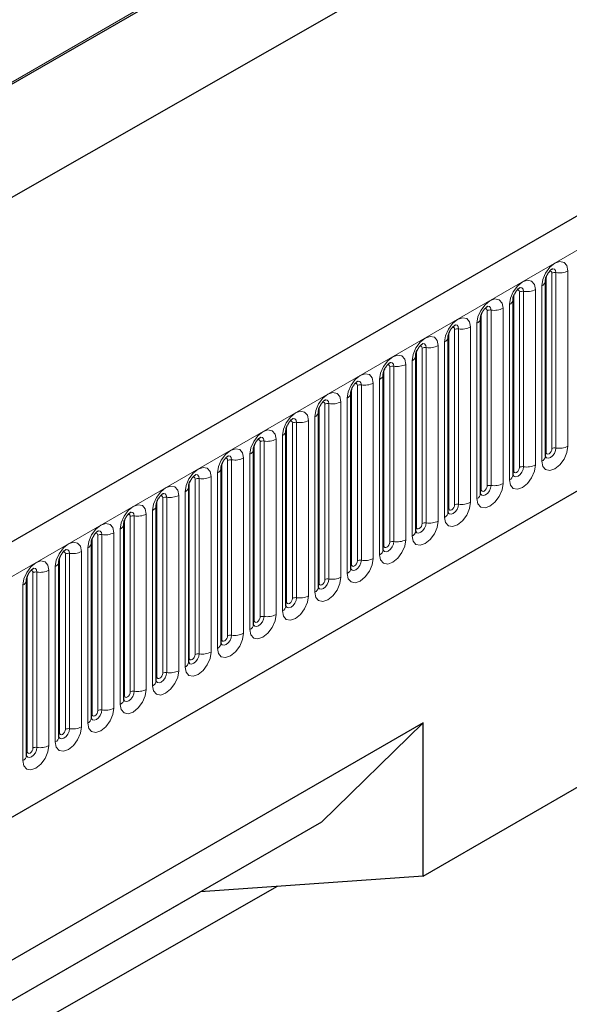
# Model space of a CAD drawing. Units: millimetres. Extents: x 0 to 1506, y 0 to 1228.
# Drawn here: x 73 to 87, y 29 to 52 of the extents above; entities that cross this region are included whole.
import ezdxf

# ---------------------------------------------------------------- set-up
doc = ezdxf.new("R2010")
doc.units = ezdxf.units.MM

msp = doc.modelspace()

# ---------------------------------------------------------------- linework, layer by layer
at = {"color": 7, "linetype": 'Continuous', "lineweight": 25}
for p, q in [((203.8368, 115.1682), (62.6983, 33.6907)), ((183.5066, 114.5132), (50.8063, 37.9069)), ((46.4458, 32.8062), (186.453, 112.8317)), ((67.4848, 29.7901), (200.0764, 106.3336)), ((86.067, 46.0477), (86.0669, 46.0427)), ((86.067, 41.8017), (86.067, 46.0477)), ((85.2821, 45.5946), (85.282, 45.5895)), ((85.2821, 41.3486), (85.2821, 45.5946)), ((84.4972, 45.1415), (84.4971, 45.1364)), ((84.4972, 40.8955), (84.4972, 45.1415)), ((83.7124, 44.6884), (83.7122, 44.6833)), ((83.7124, 40.4424), (83.7124, 44.6884)), ((82.9275, 44.2353), (82.9273, 44.2302)), ((82.9275, 39.9893), (82.9275, 44.2353)), ((82.1426, 43.7822), (82.1424, 43.7771)), ((82.1426, 39.5362), (82.1426, 43.7822)), ((81.3577, 43.3291), (81.3576, 43.324)), ((81.3577, 39.0831), (81.3577, 43.3291)), ((80.5728, 42.876), (80.5727, 42.8709)), ((80.5728, 38.63), (80.5728, 42.876)), ((79.7879, 42.4229), (79.7878, 42.4178)), ((79.7879, 38.1769), (79.7879, 42.4229)), ((79.003, 41.9698), (79.0029, 41.9647)), ((79.003, 37.7238), (79.003, 41.9698)), ((78.2181, 41.5167), (78.218, 41.5116)), ((78.2181, 37.2707), (78.2181, 41.5167)), ((77.4332, 41.0636), (77.4331, 41.0585)), ((77.4332, 36.8176), (77.4332, 41.0636)), ((76.6484, 40.6105), (76.6482, 40.6054)), ((76.6484, 36.3644), (76.6484, 40.6105)), ((75.8635, 40.1574), (75.8633, 40.1523)), ((75.8635, 35.9113), (75.8635, 40.1574)), ((75.0786, 39.7042), (75.0785, 39.6992)), ((75.0786, 35.4582), (75.0786, 39.7042)), ((74.2937, 39.2511), (74.2936, 39.2461)), ((74.2937, 35.0051), (74.2937, 39.2511)), ((73.5088, 38.798), (73.5087, 38.793)), ((73.5088, 34.552), (73.5088, 38.798)), ((83.1051, 31.6303), (90.1761, 35.7123)), ((83.1051, 35.3438), (66.6054, 25.8187)), ((83.1051, 35.3438), (80.6443, 32.9429)), ((83.1051, 31.6303), (83.1051, 35.3438)), ((80.6443, 32.9429), (66.6054, 24.8384)), ((83.1051, 31.6303), (77.7223, 31.2556)), ((79.5742, 31.3845), (66.6054, 23.9725)), ((77.7223, 31.2556), (66.6054, 24.8379)), ((77.722, 31.2559), (77.7223, 31.2556))]:
    msp.add_line(p, q, dxfattribs=at)
at = {"color": 8, "linetype": 'Continuous', "lineweight": 18}
for p, q in [((183.5301, 114.5791), (50.797, 37.954)), ((63.2113, 33.1491), (204.3498, 114.6267)), ((67.4848, 29.7901), (200.0764, 106.3336)), ((86.6105, 46.2897), (86.6105, 42.0437)), ((86.0827, 41.9023), (86.0827, 46.1483)), ((86.2241, 41.9839), (86.2241, 46.23)), ((86.3207, 41.9989), (86.3207, 46.2449)), ((85.4392, 41.5308), (85.4392, 45.7769)), ((85.5358, 41.5458), (85.5358, 45.7918)), ((85.8256, 45.8366), (85.8256, 41.5906)), ((85.9792, 41.6793), (85.9792, 45.9253)), ((85.2978, 41.4492), (85.2978, 45.6952)), ((84.6543, 41.0777), (84.6543, 45.3237)), ((84.7509, 41.0927), (84.7509, 45.3387)), ((85.0407, 45.3835), (85.0407, 41.1375)), ((85.1943, 41.2262), (85.1943, 45.4722)), ((84.5129, 40.9961), (84.5129, 45.2421)), ((83.8694, 40.6246), (83.8694, 44.8706)), ((83.966, 40.6396), (83.966, 44.8856)), ((84.2558, 44.9304), (84.2558, 40.6844)), ((84.4094, 40.773), (84.4094, 45.0191)), ((83.728, 40.543), (83.728, 44.789)), ((83.0845, 40.1715), (83.0845, 44.4175)), ((83.1811, 40.1865), (83.1811, 44.4325)), ((83.4709, 44.4773), (83.4709, 40.2313)), ((83.6245, 40.3199), (83.6245, 44.566)), ((82.8396, 39.8668), (82.8396, 44.1128)), ((82.9431, 40.0899), (82.9431, 44.3359)), ((82.1582, 39.6368), (82.1582, 43.8828)), ((82.2997, 39.7184), (82.2997, 43.9644)), ((82.3963, 39.7334), (82.3963, 43.9794)), ((82.686, 44.0242), (82.686, 39.7782)), ((82.0547, 39.4137), (82.0547, 43.6597)), ((81.3733, 39.1837), (81.3733, 43.4297)), ((81.5148, 39.2653), (81.5148, 43.5113)), ((81.6114, 39.2803), (81.6114, 43.5263)), ((81.9011, 43.5711), (81.9011, 39.3251)), ((81.2698, 38.9606), (81.2698, 43.2066)), ((80.5885, 38.7306), (80.5885, 42.9766)), ((80.7299, 38.8122), (80.7299, 43.0582)), ((80.8265, 38.8271), (80.8265, 43.0732)), ((81.1163, 43.118), (81.1163, 38.872)), ((80.4849, 38.5075), (80.4849, 42.7535)), ((79.8036, 38.2775), (79.8036, 42.5235)), ((79.945, 38.3591), (79.945, 42.6051)), ((80.0416, 38.374), (80.0416, 42.6201)), ((80.3314, 42.6649), (80.3314, 38.4189)), ((79.5465, 42.2118), (79.5465, 37.9658)), ((79.7, 38.0544), (79.7, 42.3004)), ((79.0187, 37.8244), (79.0187, 42.0704)), ((79.1601, 37.906), (79.1601, 42.152)), ((79.2567, 37.9209), (79.2567, 42.1669)), ((78.7616, 41.7587), (78.7616, 37.5127)), ((78.9152, 37.6013), (78.9152, 41.8473)), ((78.2338, 37.3712), (78.2338, 41.6173)), ((78.3752, 37.4529), (78.3752, 41.6989)), ((78.4718, 37.4678), (78.4718, 41.7138)), ((77.5903, 36.9998), (77.5903, 41.2458)), ((77.6869, 37.0147), (77.6869, 41.2607)), ((77.9767, 41.3056), (77.9767, 37.0595)), ((78.1303, 37.1482), (78.1303, 41.3942)), ((77.4489, 36.9181), (77.4489, 41.1641)), ((76.8054, 36.5467), (76.8054, 40.7927)), ((76.902, 36.5616), (76.902, 40.8076)), ((77.1918, 40.8524), (77.1918, 36.6064)), ((77.3454, 36.6951), (77.3454, 40.9411)), ((76.664, 36.465), (76.664, 40.711)), ((76.0205, 36.0936), (76.0205, 40.3396)), ((76.1171, 36.1085), (76.1171, 40.3545)), ((76.4069, 40.3993), (76.4069, 36.1533)), ((76.5605, 36.242), (76.5605, 40.488)), ((75.8791, 36.0119), (75.8791, 40.2579)), ((75.2357, 35.6405), (75.2357, 39.8865)), ((75.3323, 35.6554), (75.3323, 39.9014)), ((75.622, 39.9462), (75.622, 35.7002)), ((75.7756, 35.7889), (75.7756, 40.0349)), ((74.9907, 35.3358), (74.9907, 39.5818)), ((75.0942, 35.5588), (75.0942, 39.8048)), ((74.3094, 35.1057), (74.3094, 39.3517)), ((74.4508, 35.1874), (74.4508, 39.4334)), ((74.5474, 35.2023), (74.5474, 39.4483)), ((74.8371, 39.4931), (74.8371, 35.2471)), ((74.2058, 34.8827), (74.2058, 39.1287)), ((73.5245, 34.6526), (73.5245, 38.8986)), ((73.6659, 34.7342), (73.6659, 38.9803)), ((73.7625, 34.7492), (73.7625, 38.9952)), ((74.0523, 39.04), (74.0523, 34.794)), ((73.4209, 34.4296), (73.4209, 38.6756))]:
    msp.add_line(p, q, dxfattribs=at)
at = {"color": 8, "linetype": 'Continuous', "lineweight": 18, "flags": 128}
for points in [[(85.9792, 45.9253), (86.0032, 46.0786), (86.0716, 46.2364), (86.174, 46.3745), (86.2948, 46.472), (86.4156, 46.514), (86.518, 46.4941), (86.5864, 46.4153), (86.6105, 46.2897)], [(86.2241, 46.23), (86.2187, 46.2581), (86.2034, 46.2757), (86.1804, 46.2802), (86.1674, 46.2773)], [(86.3207, 46.2449), (86.3106, 46.2974), (86.282, 46.3303), (86.2392, 46.3387), (86.2342, 46.338)], [(85.1943, 45.4722), (85.2183, 45.6255), (85.2867, 45.7833), (85.3891, 45.9214), (85.5099, 46.0189), (85.6307, 46.0609), (85.7331, 46.041), (85.8016, 45.9622), (85.8256, 45.8366)], [(85.4392, 45.7769), (85.4338, 45.805), (85.4185, 45.8226), (85.3956, 45.8271), (85.3825, 45.8242)], [(85.5358, 45.7918), (85.5258, 45.8443), (85.4972, 45.8772), (85.4544, 45.8855), (85.4493, 45.8849)], [(84.4094, 45.0191), (84.4334, 45.1724), (84.5018, 45.3302), (84.6042, 45.4683), (84.725, 45.5658), (84.8458, 45.6078), (84.9482, 45.5879), (85.0167, 45.5091), (85.0407, 45.3835)], [(84.6543, 45.3237), (84.6489, 45.3519), (84.6336, 45.3695), (84.6107, 45.374), (84.5976, 45.3711)], [(84.7509, 45.3387), (84.7409, 45.3912), (84.7123, 45.4241), (84.6695, 45.4324), (84.6644, 45.4318)], [(83.6245, 44.566), (83.6485, 44.7193), (83.7169, 44.8771), (83.8193, 45.0152), (83.9401, 45.1127), (84.0609, 45.1547), (84.1634, 45.1348), (84.2318, 45.056), (84.2558, 44.9304)], [(83.8694, 44.8706), (83.8641, 44.8988), (83.8487, 44.9164), (83.8258, 44.9209), (83.8128, 44.918)], [(83.966, 44.8856), (83.956, 44.9381), (83.9274, 44.971), (83.8846, 44.9793), (83.8795, 44.9787)], [(82.8396, 44.1128), (82.8636, 44.2662), (82.9321, 44.424), (83.0345, 44.5621), (83.1553, 44.6596), (83.2761, 44.7016), (83.3785, 44.6817), (83.4469, 44.6029), (83.4709, 44.4773)], [(83.0845, 44.4175), (83.0792, 44.4457), (83.0638, 44.4633), (83.0409, 44.4678), (83.0279, 44.4648)], [(83.1811, 44.4325), (83.1711, 44.485), (83.1425, 44.5179), (83.0997, 44.5262), (83.0946, 44.5256)], [(82.0547, 43.6597), (82.0787, 43.8131), (82.1472, 43.9709), (82.2496, 44.109), (82.3704, 44.2065), (82.4912, 44.2485), (82.5936, 44.2286), (82.662, 44.1498), (82.686, 44.0242)], [(82.2997, 43.9644), (82.2943, 43.9926), (82.2789, 44.0102), (82.256, 44.0147), (82.243, 44.0117)], [(82.3963, 43.9794), (82.3862, 44.0319), (82.3576, 44.0648), (82.3148, 44.0731), (82.3098, 44.0725)], [(81.2698, 43.2066), (81.2938, 43.36), (81.3623, 43.5178), (81.4647, 43.6559), (81.5855, 43.7534), (81.7063, 43.7954), (81.8087, 43.7755), (81.8771, 43.6967), (81.9011, 43.5711)], [(81.5148, 43.5113), (81.5094, 43.5395), (81.4941, 43.5571), (81.4711, 43.5616), (81.4581, 43.5586)], [(81.6114, 43.5263), (81.6013, 43.5788), (81.5727, 43.6117), (81.5299, 43.62), (81.5249, 43.6194)], [(80.4849, 42.7535), (80.509, 42.9069), (80.5774, 43.0647), (80.6798, 43.2028), (80.8006, 43.3003), (80.9214, 43.3423), (81.0238, 43.3224), (81.0922, 43.2436), (81.1163, 43.118)], [(80.8265, 43.0732), (80.8164, 43.1257), (80.7878, 43.1586), (80.745, 43.1669), (80.74, 43.1663)], [(80.7299, 43.0582), (80.7245, 43.0864), (80.7092, 43.104), (80.6862, 43.1085), (80.6732, 43.1055)], [(79.7, 42.3004), (79.7241, 42.4538), (79.7925, 42.6115), (79.8949, 42.7497), (80.0157, 42.8472), (80.1365, 42.8891), (80.2389, 42.8693), (80.3073, 42.7905), (80.3314, 42.6649)], [(80.0416, 42.6201), (80.0315, 42.6726), (80.0029, 42.7055), (79.9601, 42.7138), (79.9551, 42.7132)], [(79.945, 42.6051), (79.9396, 42.6333), (79.9243, 42.6509), (79.9013, 42.6553), (79.8883, 42.6524)], [(78.9152, 41.8473), (78.9392, 42.0007), (79.0076, 42.1584), (79.11, 42.2966), (79.2308, 42.3941), (79.3516, 42.436), (79.454, 42.4161), (79.5224, 42.3374), (79.5465, 42.2118)], [(79.1601, 42.152), (79.1547, 42.1801), (79.1394, 42.1978), (79.1165, 42.2022), (79.1034, 42.1993)], [(79.2567, 42.1669), (79.2467, 42.2195), (79.218, 42.2524), (79.1752, 42.2607), (79.1702, 42.2601)], [(78.1303, 41.3942), (78.1543, 41.5476), (78.2227, 41.7053), (78.3251, 41.8435), (78.4459, 41.9409), (78.5667, 41.9829), (78.6691, 41.963), (78.7376, 41.8843), (78.7616, 41.7587)], [(86.6105, 42.0437), (86.5864, 41.8904), (86.518, 41.7326), (86.4156, 41.5945), (86.2948, 41.497), (86.174, 41.455), (86.0716, 41.4749), (86.0032, 41.5536), (85.9792, 41.6793)], [(86.0655, 41.7972), (86.0668, 41.794), (86.0954, 41.7611), (86.1383, 41.7528), (86.1887, 41.7704), (86.2392, 41.8111), (86.282, 41.8688), (86.3106, 41.9348), (86.3207, 41.9989)], [(86.2241, 41.9839), (86.2187, 41.9496), (86.2034, 41.9143), (86.1804, 41.8833), (86.1534, 41.8615), (86.1263, 41.8521), (86.1034, 41.8565), (86.0881, 41.8742), (86.0827, 41.9023)], [(78.3752, 41.6989), (78.3698, 41.727), (78.3545, 41.7447), (78.3316, 41.7491), (78.3185, 41.7462)], [(78.4718, 41.7138), (78.4618, 41.7663), (78.4332, 41.7993), (78.3904, 41.8076), (78.3853, 41.8069)], [(86.0827, 41.9023), (86.0741, 41.8966), (86.067, 41.8906)], [(77.3454, 40.9411), (77.3694, 41.0945), (77.4378, 41.2522), (77.5402, 41.3904), (77.661, 41.4878), (77.7818, 41.5298), (77.8842, 41.5099), (77.9527, 41.4312), (77.9767, 41.3056)], [(85.8256, 41.5906), (85.8016, 41.4372), (85.7331, 41.2795), (85.6307, 41.1414), (85.5099, 41.0439), (85.3891, 41.0019), (85.2867, 41.0218), (85.2183, 41.1005), (85.1943, 41.2262)], [(85.2806, 41.3441), (85.282, 41.3409), (85.3106, 41.308), (85.3534, 41.2997), (85.4039, 41.3172), (85.4544, 41.358), (85.4972, 41.4157), (85.5258, 41.4817), (85.5358, 41.5458)], [(85.4392, 41.5308), (85.4338, 41.4965), (85.4185, 41.4611), (85.3956, 41.4302), (85.3685, 41.4084), (85.3414, 41.399), (85.3185, 41.4034), (85.3032, 41.4211), (85.2978, 41.4492)], [(77.5903, 41.2458), (77.5849, 41.2739), (77.5696, 41.2916), (77.5467, 41.296), (77.5336, 41.2931)], [(77.6869, 41.2607), (77.6769, 41.3132), (77.6483, 41.3462), (77.6055, 41.3545), (77.6004, 41.3538)], [(85.2978, 41.4492), (85.2892, 41.4435), (85.2821, 41.4375)], [(76.5605, 40.488), (76.5845, 40.6414), (76.6529, 40.7991), (76.7554, 40.9373), (76.8761, 41.0347), (76.9969, 41.0767), (77.0994, 41.0568), (77.1678, 40.9781), (77.1918, 40.8524)], [(85.0407, 41.1375), (85.0167, 40.9841), (84.9482, 40.8264), (84.8458, 40.6882), (84.725, 40.5908), (84.6042, 40.5488), (84.5018, 40.5687), (84.4334, 40.6474), (84.4094, 40.773)], [(84.4957, 40.891), (84.4971, 40.8878), (84.5257, 40.8549), (84.5685, 40.8466), (84.619, 40.8641), (84.6695, 40.9049), (84.7123, 40.9626), (84.7409, 41.0286), (84.7509, 41.0927)], [(84.6543, 41.0777), (84.6489, 41.0434), (84.6336, 41.008), (84.6107, 40.9771), (84.5836, 40.9553), (84.5566, 40.9459), (84.5336, 40.9503), (84.5183, 40.968), (84.5129, 40.9961)], [(76.8054, 40.7927), (76.8001, 40.8208), (76.7847, 40.8385), (76.7618, 40.8429), (76.7488, 40.84)], [(76.902, 40.8076), (76.892, 40.8601), (76.8634, 40.8931), (76.8206, 40.9014), (76.8155, 40.9007)], [(84.5129, 40.9961), (84.5043, 40.9904), (84.4972, 40.9844)], [(75.7756, 40.0349), (75.7996, 40.1883), (75.8681, 40.346), (75.9705, 40.4841), (76.0913, 40.5816), (76.2121, 40.6236), (76.3145, 40.6037), (76.3829, 40.525), (76.4069, 40.3993)], [(84.2558, 40.6844), (84.2318, 40.531), (84.1634, 40.3733), (84.0609, 40.2351), (83.9401, 40.1377), (83.8193, 40.0957), (83.7169, 40.1156), (83.6485, 40.1943), (83.6245, 40.3199)], [(83.7108, 40.4379), (83.7122, 40.4347), (83.7408, 40.4018), (83.7836, 40.3935), (83.8341, 40.411), (83.8846, 40.4518), (83.9274, 40.5095), (83.956, 40.5755), (83.966, 40.6396)], [(83.728, 40.543), (83.7194, 40.5373), (83.7124, 40.5313)], [(83.8694, 40.6246), (83.8641, 40.5903), (83.8487, 40.5549), (83.8258, 40.524), (83.7987, 40.5022), (83.7717, 40.4928), (83.7487, 40.4972), (83.7334, 40.5148), (83.728, 40.543)], [(76.0205, 40.3396), (76.0152, 40.3677), (75.9998, 40.3854), (75.9769, 40.3898), (75.9639, 40.3869)], [(76.1171, 40.3545), (76.1071, 40.407), (76.0785, 40.4399), (76.0357, 40.4483), (76.0306, 40.4476)], [(74.9907, 39.5818), (75.0147, 39.7351), (75.0832, 39.8929), (75.1856, 40.031), (75.3064, 40.1285), (75.4272, 40.1705), (75.5296, 40.1506), (75.598, 40.0719), (75.622, 39.9462)], [(83.4709, 40.2313), (83.4469, 40.0779), (83.3785, 39.9202), (83.2761, 39.782), (83.1553, 39.6846), (83.0345, 39.6426), (82.9321, 39.6625), (82.8636, 39.7412), (82.8396, 39.8668)], [(82.9259, 39.9848), (82.9273, 39.9816), (82.9559, 39.9487), (82.9987, 39.9404), (83.0492, 39.9579), (83.0997, 39.9987), (83.1425, 40.0564), (83.1711, 40.1224), (83.1811, 40.1865)], [(82.9431, 40.0899), (82.9345, 40.0842), (82.9275, 40.0782)], [(83.0845, 40.1715), (83.0792, 40.1372), (83.0638, 40.1018), (83.0409, 40.0709), (83.0138, 40.049), (82.9868, 40.0396), (82.9638, 40.0441), (82.9485, 40.0617), (82.9431, 40.0899)], [(75.2357, 39.8865), (75.2303, 39.9146), (75.215, 39.9323), (75.192, 39.9367), (75.179, 39.9338)], [(75.3323, 39.9014), (75.3222, 39.9539), (75.2936, 39.9868), (75.2508, 39.9952), (75.2458, 39.9945)], [(74.2058, 39.1287), (74.2299, 39.282), (74.2983, 39.4398), (74.4007, 39.5779), (74.5215, 39.6754), (74.6423, 39.7174), (74.7447, 39.6975), (74.8131, 39.6188), (74.8371, 39.4931)], [(82.686, 39.7782), (82.662, 39.6248), (82.5936, 39.4671), (82.4912, 39.3289), (82.3704, 39.2314), (82.2496, 39.1895), (82.1472, 39.2094), (82.0787, 39.2881), (82.0547, 39.4137)], [(82.141, 39.5317), (82.1424, 39.5285), (82.171, 39.4956), (82.2138, 39.4873), (82.2643, 39.5048), (82.3148, 39.5456), (82.3576, 39.6033), (82.3862, 39.6693), (82.3963, 39.7334)], [(82.1582, 39.6368), (82.1496, 39.6311), (82.1426, 39.6251)], [(82.2997, 39.7184), (82.2943, 39.6841), (82.2789, 39.6487), (82.256, 39.6178), (82.2289, 39.5959), (82.2019, 39.5865), (82.1789, 39.591), (82.1636, 39.6086), (82.1582, 39.6368)], [(74.4508, 39.4334), (74.4454, 39.4615), (74.4301, 39.4791), (74.4071, 39.4836), (74.3941, 39.4807)], [(74.5474, 39.4483), (74.5373, 39.5008), (74.5087, 39.5337), (74.4659, 39.5421), (74.4609, 39.5414)], [(73.4209, 38.6756), (73.445, 38.8289), (73.5134, 38.9867), (73.6158, 39.1248), (73.7366, 39.2223), (73.8574, 39.2643), (73.9598, 39.2444), (74.0282, 39.1656), (74.0523, 39.04)], [(81.9011, 39.3251), (81.8771, 39.1717), (81.8087, 39.014), (81.7063, 38.8758), (81.5855, 38.7783), (81.4647, 38.7363), (81.3623, 38.7562), (81.2938, 38.835), (81.2698, 38.9606)], [(81.3561, 39.0786), (81.3575, 39.0754), (81.3861, 39.0425), (81.4289, 39.0342), (81.4794, 39.0517), (81.5299, 39.0925), (81.5727, 39.1502), (81.6013, 39.2161), (81.6114, 39.2803)], [(81.3733, 39.1837), (81.3647, 39.178), (81.3577, 39.1719)], [(81.5148, 39.2653), (81.5094, 39.231), (81.4941, 39.1956), (81.4711, 39.1647), (81.4441, 39.1428), (81.417, 39.1334), (81.3941, 39.1379), (81.3787, 39.1555), (81.3733, 39.1837)], [(73.6659, 38.9803), (73.6605, 39.0084), (73.6452, 39.026), (73.6222, 39.0305), (73.6092, 39.0276)], [(73.7625, 38.9952), (73.7524, 39.0477), (73.7238, 39.0806), (73.681, 39.0889), (73.676, 39.0883)], [(81.1163, 38.872), (81.0922, 38.7186), (81.0238, 38.5608), (80.9214, 38.4227), (80.8006, 38.3252), (80.6798, 38.2832), (80.5774, 38.3031), (80.509, 38.3819), (80.4849, 38.5075)], [(80.5885, 38.7306), (80.5798, 38.7249), (80.5728, 38.7188)], [(80.5732, 38.621), (80.6012, 38.5894), (80.644, 38.5811), (80.6945, 38.5986), (80.745, 38.6394), (80.7878, 38.6971), (80.8164, 38.763), (80.8265, 38.8271)], [(80.7299, 38.8122), (80.7245, 38.7778), (80.7092, 38.7425), (80.6862, 38.7116), (80.6592, 38.6897), (80.6321, 38.6803), (80.6092, 38.6848), (80.5938, 38.7024), (80.5885, 38.7306)], [(80.3314, 38.4189), (80.3073, 38.2655), (80.2389, 38.1077), (80.1365, 37.9696), (80.0157, 37.8721), (79.8949, 37.8301), (79.7925, 37.85), (79.7241, 37.9288), (79.7, 38.0544)], [(79.7864, 38.1724), (79.7877, 38.1692), (79.8163, 38.1363), (79.8591, 38.1279), (79.9096, 38.1455), (79.9601, 38.1862), (80.0029, 38.244), (80.0315, 38.3099), (80.0416, 38.374)], [(79.8036, 38.2775), (79.7949, 38.2718), (79.7879, 38.2657)], [(79.945, 38.3591), (79.9396, 38.3247), (79.9243, 38.2894), (79.9013, 38.2585), (79.8743, 38.2366), (79.8472, 38.2272), (79.8243, 38.2317), (79.809, 38.2493), (79.8036, 38.2775)], [(79.5465, 37.9658), (79.5224, 37.8124), (79.454, 37.6546), (79.3516, 37.5165), (79.2308, 37.419), (79.11, 37.377), (79.0076, 37.3969), (78.9392, 37.4757), (78.9152, 37.6013)], [(79.0015, 37.7192), (79.0028, 37.7161), (79.0314, 37.6832), (79.0743, 37.6748), (79.1247, 37.6924), (79.1752, 37.7331), (79.218, 37.7909), (79.2467, 37.8568), (79.2567, 37.9209)], [(79.0187, 37.8244), (79.0101, 37.8187), (79.003, 37.8126)], [(79.1601, 37.906), (79.1547, 37.8716), (79.1394, 37.8363), (79.1165, 37.8054), (79.0894, 37.7835), (79.0623, 37.7741), (79.0394, 37.7786), (79.0241, 37.7962), (79.0187, 37.8244)], [(78.7616, 37.5127), (78.7376, 37.3593), (78.6691, 37.2015), (78.5667, 37.0634), (78.4459, 36.9659), (78.3251, 36.9239), (78.2227, 36.9438), (78.1543, 37.0226), (78.1303, 37.1482)], [(78.2166, 37.2661), (78.218, 37.263), (78.2466, 37.2301), (78.2894, 37.2217), (78.3399, 37.2393), (78.3904, 37.28), (78.4332, 37.3378), (78.4618, 37.4037), (78.4718, 37.4678)], [(78.3752, 37.4529), (78.3698, 37.4185), (78.3545, 37.3832), (78.3316, 37.3522), (78.3045, 37.3304), (78.2774, 37.321), (78.2545, 37.3255), (78.2392, 37.3431), (78.2338, 37.3712)], [(78.2338, 37.3712), (78.2252, 37.3656), (78.2181, 37.3595)], [(77.9767, 37.0595), (77.9527, 36.9062), (77.8842, 36.7484), (77.7818, 36.6103), (77.661, 36.5128), (77.5402, 36.4708), (77.4378, 36.4907), (77.3694, 36.5695), (77.3454, 36.6951)], [(77.4317, 36.813), (77.4331, 36.8099), (77.4617, 36.7769), (77.5045, 36.7686), (77.555, 36.7862), (77.6055, 36.8269), (77.6483, 36.8847), (77.6769, 36.9506), (77.6869, 37.0147)], [(77.5903, 36.9998), (77.5849, 36.9654), (77.5696, 36.9301), (77.5467, 36.8991), (77.5196, 36.8773), (77.4926, 36.8679), (77.4696, 36.8724), (77.4543, 36.89), (77.4489, 36.9181)], [(77.4489, 36.9181), (77.4403, 36.9125), (77.4332, 36.9064)], [(77.1918, 36.6064), (77.1678, 36.4531), (77.0994, 36.2953), (76.9969, 36.1572), (76.8761, 36.0597), (76.7554, 36.0177), (76.6529, 36.0376), (76.5845, 36.1164), (76.5605, 36.242)], [(76.6468, 36.3599), (76.6482, 36.3568), (76.6768, 36.3238), (76.7196, 36.3155), (76.7701, 36.3331), (76.8206, 36.3738), (76.8634, 36.4316), (76.892, 36.4975), (76.902, 36.5616)], [(76.8054, 36.5467), (76.8001, 36.5123), (76.7847, 36.477), (76.7618, 36.446), (76.7347, 36.4242), (76.7077, 36.4148), (76.6847, 36.4192), (76.6694, 36.4369), (76.664, 36.465)], [(76.664, 36.465), (76.6554, 36.4594), (76.6484, 36.4533)], [(76.4069, 36.1533), (76.3829, 36), (76.3145, 35.8422), (76.2121, 35.7041), (76.0913, 35.6066), (75.9705, 35.5646), (75.8681, 35.5845), (75.7996, 35.6633), (75.7756, 35.7889)], [(75.8619, 35.9068), (75.8633, 35.9037), (75.8919, 35.8707), (75.9347, 35.8624), (75.9852, 35.88), (76.0357, 35.9207), (76.0785, 35.9785), (76.1071, 36.0444), (76.1171, 36.1085)], [(75.8791, 36.0119), (75.8705, 36.0062), (75.8635, 36.0002)], [(76.0205, 36.0936), (76.0152, 36.0592), (75.9998, 36.0239), (75.9769, 35.9929), (75.9498, 35.9711), (75.9228, 35.9617), (75.8998, 35.9661), (75.8845, 35.9838), (75.8791, 36.0119)], [(75.622, 35.7002), (75.598, 35.5469), (75.5296, 35.3891), (75.4272, 35.251), (75.3064, 35.1535), (75.1856, 35.1115), (75.0832, 35.1314), (75.0147, 35.2101), (74.9907, 35.3358)], [(75.0942, 35.5588), (75.0856, 35.5531), (75.0786, 35.5471)], [(75.079, 35.4493), (75.107, 35.4176), (75.1498, 35.4093), (75.2003, 35.4269), (75.2508, 35.4676), (75.2936, 35.5253), (75.3222, 35.5913), (75.3323, 35.6554)], [(75.2357, 35.6405), (75.2303, 35.6061), (75.215, 35.5708), (75.192, 35.5398), (75.165, 35.518), (75.1379, 35.5086), (75.115, 35.513), (75.0996, 35.5307), (75.0942, 35.5588)], [(74.8371, 35.2471), (74.8131, 35.0938), (74.7447, 34.936), (74.6423, 34.7979), (74.5215, 34.7004), (74.4007, 34.6584), (74.2983, 34.6783), (74.2299, 34.757), (74.2058, 34.8827)], [(74.3094, 35.1057), (74.3007, 35.1), (74.2937, 35.094)], [(74.2941, 34.9962), (74.3221, 34.9645), (74.3649, 34.9562), (74.4154, 34.9738), (74.4659, 35.0145), (74.5087, 35.0722), (74.5373, 35.1382), (74.5474, 35.2023)], [(74.4508, 35.1874), (74.4454, 35.153), (74.4301, 35.1177), (74.4071, 35.0867), (74.3801, 35.0649), (74.353, 35.0555), (74.3301, 35.0599), (74.3147, 35.0776), (74.3094, 35.1057)], [(74.0523, 34.794), (74.0282, 34.6406), (73.9598, 34.4829), (73.8574, 34.3448), (73.7366, 34.2473), (73.6158, 34.2053), (73.5134, 34.2252), (73.445, 34.3039), (73.4209, 34.4296)], [(73.5073, 34.5475), (73.5086, 34.5443), (73.5372, 34.5114), (73.58, 34.5031), (73.6305, 34.5206), (73.681, 34.5614), (73.7238, 34.6191), (73.7524, 34.6851), (73.7625, 34.7492)], [(73.5245, 34.6526), (73.5158, 34.6469), (73.5088, 34.6409)], [(73.6659, 34.7342), (73.6605, 34.6999), (73.6452, 34.6646), (73.6222, 34.6336), (73.5952, 34.6118), (73.5681, 34.6024), (73.5452, 34.6068), (73.5298, 34.6245), (73.5245, 34.6526)]]:
    msp.add_lwpolyline(points, dxfattribs=at)
at = {"color": 8, "linetype": 'Continuous', "lineweight": 18}
for centre, radius, start, end in [((86.3988, 46.6987), 0.4605, 260.2289, 297.35717), ((85.9149, 46.0648), 0.1536, 294.73305, 351.71273), ((86.2946, 46.0936), 0.1535, 80.2289, 117.35717), ((85.5098, 45.6405), 0.1535, 80.2289, 117.35717), ((85.614, 46.2456), 0.4605, 260.2289, 297.35717), ((85.13, 45.6117), 0.1536, 294.73305, 351.71273), ((84.7249, 45.1874), 0.1535, 80.2289, 117.35717), ((84.8291, 45.7925), 0.4605, 260.2289, 297.35717), ((84.3451, 45.1586), 0.1536, 294.73305, 351.71273), ((83.94, 44.7343), 0.1535, 80.2289, 117.35717), ((84.0442, 45.3394), 0.4605, 260.2289, 297.35717), ((83.5602, 44.7055), 0.1536, 294.73305, 351.71273), ((83.1551, 44.2812), 0.1535, 80.2289, 117.35717), ((83.2593, 44.8863), 0.4605, 260.2289, 297.35717), ((82.7753, 44.2524), 0.1536, 294.73305, 351.71273), ((82.3702, 43.8281), 0.1535, 80.2289, 117.35717), ((82.4744, 44.4332), 0.4605, 260.2289, 297.35717), ((81.9904, 43.7993), 0.1536, 294.73305, 351.71273), ((81.5853, 43.375), 0.1535, 80.2289, 117.35717), ((81.6895, 43.9801), 0.4605, 260.2289, 297.35717), ((81.2055, 43.3462), 0.1536, 294.73305, 351.71273), ((80.8004, 42.9219), 0.1535, 80.2289, 117.35717), ((80.9046, 43.527), 0.4605, 260.2289, 297.35717), ((80.4207, 42.8931), 0.1536, 294.73305, 351.71273), ((80.0155, 42.4688), 0.1535, 80.2289, 117.35717), ((80.1197, 43.0739), 0.4605, 260.2289, 297.35717), ((79.3349, 42.6208), 0.4605, 260.2289, 297.35717), ((79.6358, 42.4399), 0.1536, 294.73305, 351.71273), ((78.8509, 41.9868), 0.1536, 294.73305, 351.71273), ((79.2306, 42.0157), 0.1535, 80.2289, 117.35717), ((86.2946, 41.8476), 0.1535, 80.2289, 117.35717), ((86.3988, 42.4527), 0.4605, 260.2289, 297.35717), ((78.55, 42.1677), 0.4605, 260.2289, 297.35717), ((85.9162, 41.8172), 0.1516, 294.52506, 354.1548), ((78.066, 41.5337), 0.1536, 294.73305, 351.71273), ((78.4458, 41.5626), 0.1535, 80.2289, 117.35717), ((85.5098, 41.3945), 0.1535, 80.2289, 117.35717), ((85.614, 41.9996), 0.4605, 260.2289, 297.35717), ((77.6609, 41.1095), 0.1535, 80.2289, 117.35717), ((77.7651, 41.7146), 0.4605, 260.2289, 297.35717), ((85.1313, 41.3641), 0.1516, 294.52506, 354.1548), ((77.2811, 41.0806), 0.1536, 294.73305, 351.71273), ((84.7249, 40.9414), 0.1535, 80.2289, 117.35717), ((84.8291, 41.5465), 0.4605, 260.2289, 297.35717), ((76.876, 40.6563), 0.1535, 80.2289, 117.35717), ((76.9802, 41.2615), 0.4605, 260.2289, 297.35717), ((84.3465, 40.9109), 0.1516, 294.52506, 354.1548), ((76.4962, 40.6275), 0.1536, 294.73305, 351.71273), ((83.94, 40.4883), 0.1535, 80.2289, 117.35717), ((84.0442, 41.0934), 0.4605, 260.2289, 297.35717), ((76.0911, 40.2032), 0.1535, 80.2289, 117.35717), ((76.1953, 40.8084), 0.4605, 260.2289, 297.35717), ((83.5616, 40.4578), 0.1516, 294.52506, 354.1548), ((75.7113, 40.1744), 0.1536, 294.73305, 351.71273), ((83.1551, 40.0352), 0.1535, 80.2289, 117.35717), ((83.2593, 40.6403), 0.4605, 260.2289, 297.35717), ((75.3062, 39.7501), 0.1535, 80.2289, 117.35717), ((75.4104, 40.3552), 0.4605, 260.2289, 297.35717), ((82.7767, 40.0047), 0.1516, 294.52506, 354.1548), ((74.9264, 39.7213), 0.1536, 294.73305, 351.71273), ((82.3702, 39.5821), 0.1535, 80.2289, 117.35717), ((82.4744, 40.1872), 0.4605, 260.2289, 297.35717), ((74.5213, 39.297), 0.1535, 80.2289, 117.35717), ((74.6255, 39.9021), 0.4605, 260.2289, 297.35717), ((81.9918, 39.5516), 0.1516, 294.52506, 354.1548), ((74.1416, 39.2682), 0.1536, 294.73305, 351.71273), ((81.5853, 39.129), 0.1535, 80.2289, 117.35717), ((81.6895, 39.7341), 0.4605, 260.2289, 297.35717), ((73.7364, 38.8439), 0.1535, 80.2289, 117.35717), ((73.8406, 39.449), 0.4605, 260.2289, 297.35717), ((80.9046, 39.281), 0.4605, 260.2289, 297.35717), ((81.2069, 39.0985), 0.1516, 294.52506, 354.1548), ((73.3567, 38.8151), 0.1536, 294.73305, 351.71273), ((80.422, 38.6454), 0.1516, 294.52506, 354.1548), ((80.8004, 38.6759), 0.1535, 80.2289, 117.35717), ((80.1197, 38.8279), 0.4605, 260.2289, 297.35717), ((79.6371, 38.1923), 0.1516, 294.52506, 354.1548), ((80.0155, 38.2228), 0.1535, 80.2289, 117.35717), ((79.2306, 37.7697), 0.1535, 80.2289, 117.35717), ((79.3349, 38.3748), 0.4605, 260.2289, 297.35717), ((78.8522, 37.7392), 0.1516, 294.52506, 354.1548), ((78.4458, 37.3165), 0.1535, 80.2289, 117.35717), ((78.55, 37.9217), 0.4605, 260.2289, 297.35717), ((78.0673, 37.2861), 0.1516, 294.52506, 354.1548), ((77.6609, 36.8634), 0.1535, 80.2289, 117.35717), ((77.7651, 37.4686), 0.4605, 260.2289, 297.35717), ((77.2825, 36.833), 0.1516, 294.52506, 354.1548), ((76.876, 36.4103), 0.1535, 80.2289, 117.35717), ((76.9802, 37.0154), 0.4605, 260.2289, 297.35717), ((76.4976, 36.3799), 0.1516, 294.52506, 354.1548), ((76.0911, 35.9572), 0.1535, 80.2289, 117.35717), ((76.1953, 36.5623), 0.4605, 260.2289, 297.35717), ((75.7127, 35.9268), 0.1516, 294.52506, 354.1548), ((75.3062, 35.5041), 0.1535, 80.2289, 117.35717), ((75.4104, 36.1092), 0.4605, 260.2289, 297.35717), ((74.9278, 35.4737), 0.1516, 294.52506, 354.1548), ((74.5213, 35.051), 0.1535, 80.2289, 117.35717), ((74.6255, 35.6561), 0.4605, 260.2289, 297.35717), ((74.1429, 35.0206), 0.1516, 294.52506, 354.1548), ((73.7364, 34.5979), 0.1535, 80.2289, 117.35717), ((73.8406, 35.203), 0.4605, 260.2289, 297.35717), ((73.358, 34.5675), 0.1516, 294.52506, 354.1548)]:
    msp.add_arc(centre, radius, start, end, dxfattribs=at)
at = {"color": 7, "linetype": 'Continuous', "lineweight": 25}
for points, knots in [([(86.067, 46.0477), (86.0674, 46.0561), (86.0681, 46.0734), (86.0784, 46.1193), (86.0998, 46.175), (86.1332, 46.2347), (86.1729, 46.2855), (86.209, 46.3195), (86.2368, 46.3376), (86.2406, 46.3389), (86.2425, 46.3395)], [0, 0, 0, 0, 0.1088923, 0.2265392, 0.3558497, 0.4961438, 0.6408069, 0.7634905, 0.8767481, 1, 1, 1, 1]), ([(85.2821, 45.5946), (85.2825, 45.603), (85.2832, 45.6203), (85.2935, 45.6662), (85.3149, 45.7218), (85.3483, 45.7816), (85.388, 45.8324), (85.4241, 45.8664), (85.4519, 45.8845), (85.4557, 45.8858), (85.4577, 45.8864)], [0, 0, 0, 0, 0.1088923, 0.2265392, 0.3558497, 0.4961438, 0.6408069, 0.7634905, 0.8767481, 1, 1, 1, 1]), ([(84.4972, 45.1415), (84.4976, 45.1499), (84.4983, 45.1672), (84.5086, 45.2131), (84.53, 45.2687), (84.5635, 45.3285), (84.6032, 45.3793), (84.6392, 45.4133), (84.667, 45.4314), (84.6708, 45.4327), (84.6728, 45.4333)], [0, 0, 0, 0, 0.1088923, 0.2265392, 0.3558497, 0.4961438, 0.6408069, 0.7634905, 0.8767481, 1, 1, 1, 1]), ([(83.7124, 44.6884), (83.7127, 44.6968), (83.7134, 44.7141), (83.7237, 44.76), (83.7452, 44.8156), (83.7786, 44.8754), (83.8183, 44.9262), (83.8543, 44.9602), (83.8822, 44.9783), (83.8859, 44.9796), (83.8879, 44.9802)], [0, 0, 0, 0, 0.1088923, 0.2265392, 0.3558497, 0.4961438, 0.6408069, 0.7634905, 0.8767481, 1, 1, 1, 1]), ([(82.9275, 44.2353), (82.9278, 44.2437), (82.9285, 44.261), (82.9388, 44.3069), (82.9603, 44.3625), (82.9937, 44.4223), (83.0334, 44.4731), (83.0694, 44.5071), (83.0973, 44.5252), (83.101, 44.5265), (83.103, 44.5271)], [0, 0, 0, 0, 0.1088923, 0.2265392, 0.3558497, 0.4961438, 0.6408069, 0.7634905, 0.8767481, 1, 1, 1, 1]), ([(82.1426, 43.7822), (82.1429, 43.7906), (82.1436, 43.8079), (82.1539, 43.8538), (82.1754, 43.9094), (82.2088, 43.9692), (82.2485, 44.02), (82.2845, 44.054), (82.3124, 44.0721), (82.3161, 44.0734), (82.3181, 44.074)], [0, 0, 0, 0, 0.1088923, 0.2265392, 0.3558497, 0.4961438, 0.6408069, 0.7634905, 0.8767481, 1, 1, 1, 1]), ([(81.3577, 43.3291), (81.358, 43.3374), (81.3588, 43.3548), (81.369, 43.4007), (81.3905, 43.4563), (81.4239, 43.5161), (81.4636, 43.5669), (81.4996, 43.6008), (81.5275, 43.619), (81.5313, 43.6203), (81.5332, 43.6209)], [0, 0, 0, 0, 0.1088923, 0.2265392, 0.3558497, 0.4961438, 0.6408069, 0.7634905, 0.8767481, 1, 1, 1, 1]), ([(80.5728, 42.876), (80.5731, 42.8843), (80.5739, 42.9017), (80.5842, 42.9476), (80.6056, 43.0032), (80.639, 43.063), (80.6787, 43.1138), (80.7147, 43.1477), (80.7426, 43.1659), (80.7464, 43.1671), (80.7483, 43.1678)], [0, 0, 0, 0, 0.1088923, 0.2265392, 0.3558497, 0.4961438, 0.6408069, 0.7634905, 0.8767481, 1, 1, 1, 1]), ([(79.7879, 42.4229), (79.7883, 42.4312), (79.789, 42.4486), (79.7993, 42.4945), (79.8207, 42.5501), (79.8541, 42.6099), (79.8938, 42.6607), (79.9299, 42.6946), (79.9577, 42.7128), (79.9615, 42.714), (79.9634, 42.7147)], [0, 0, 0, 0, 0.1088923, 0.2265392, 0.3558497, 0.4961438, 0.6408069, 0.7634905, 0.8767481, 1, 1, 1, 1]), ([(79.003, 41.9698), (79.0034, 41.9781), (79.0041, 41.9955), (79.0144, 42.0414), (79.0358, 42.097), (79.0692, 42.1568), (79.1089, 42.2076), (79.145, 42.2415), (79.1728, 42.2597), (79.1766, 42.2609), (79.1785, 42.2616)], [0, 0, 0, 0, 0.1088923, 0.2265392, 0.3558497, 0.4961438, 0.6408069, 0.7634905, 0.8767481, 1, 1, 1, 1]), ([(78.2181, 41.5167), (78.2185, 41.525), (78.2192, 41.5424), (78.2295, 41.5882), (78.2509, 41.6439), (78.2844, 41.7037), (78.3241, 41.7545), (78.3601, 41.7884), (78.3879, 41.8066), (78.3917, 41.8078), (78.3937, 41.8085)], [0, 0, 0, 0, 0.1088923, 0.2265392, 0.3558497, 0.4961438, 0.6408069, 0.7634905, 0.8767481, 1, 1, 1, 1]), ([(86.0671, 41.7929), (86.0673, 41.7921), (86.068, 41.7894), (86.0674, 41.7967), (86.067, 41.8017)], [0, 0, 0, 0, 0.305113, 1, 1, 1, 1]), ([(77.4332, 41.0636), (77.4336, 41.0719), (77.4343, 41.0893), (77.4446, 41.1351), (77.466, 41.1908), (77.4995, 41.2506), (77.5392, 41.3014), (77.5752, 41.3353), (77.6031, 41.3535), (77.6068, 41.3547), (77.6088, 41.3554)], [0, 0, 0, 0, 0.1088923, 0.2265392, 0.3558497, 0.4961438, 0.6408069, 0.7634905, 0.8767481, 1, 1, 1, 1]), ([(85.2822, 41.3398), (85.2824, 41.339), (85.2831, 41.3363), (85.2825, 41.3436), (85.2821, 41.3486)], [0, 0, 0, 0, 0.305113, 1, 1, 1, 1]), ([(76.6484, 40.6105), (76.6487, 40.6188), (76.6494, 40.6362), (76.6597, 40.682), (76.6812, 40.7377), (76.7146, 40.7975), (76.7543, 40.8483), (76.7903, 40.8822), (76.8182, 40.9004), (76.8219, 40.9016), (76.8239, 40.9023)], [0, 0, 0, 0, 0.1088923, 0.2265392, 0.3558497, 0.4961438, 0.6408069, 0.7634905, 0.8767481, 1, 1, 1, 1]), ([(84.4973, 40.8867), (84.4975, 40.8859), (84.4982, 40.8832), (84.4976, 40.8905), (84.4972, 40.8955)], [0, 0, 0, 0, 0.305113, 1, 1, 1, 1]), ([(75.8635, 40.1574), (75.8638, 40.1657), (75.8645, 40.1831), (75.8748, 40.2289), (75.8963, 40.2846), (75.9297, 40.3444), (75.9694, 40.3951), (76.0054, 40.4291), (76.0333, 40.4473), (76.037, 40.4485), (76.039, 40.4492)], [0, 0, 0, 0, 0.1088923, 0.2265392, 0.3558497, 0.4961438, 0.6408069, 0.7634905, 0.8767481, 1, 1, 1, 1]), ([(83.7124, 40.4336), (83.7126, 40.4328), (83.7133, 40.4301), (83.7128, 40.4374), (83.7124, 40.4424)], [0, 0, 0, 0, 0.305113, 1, 1, 1, 1]), ([(75.0786, 39.7042), (75.0789, 39.7126), (75.0796, 39.73), (75.0899, 39.7758), (75.1114, 39.8315), (75.1448, 39.8913), (75.1845, 39.942), (75.2205, 39.976), (75.2484, 39.9942), (75.2521, 39.9954), (75.2541, 39.996)], [0, 0, 0, 0, 0.1088923, 0.2265392, 0.3558497, 0.4961438, 0.6408069, 0.7634905, 0.8767481, 1, 1, 1, 1]), ([(82.9275, 39.9805), (82.9277, 39.9797), (82.9284, 39.977), (82.9279, 39.9843), (82.9275, 39.9893)], [0, 0, 0, 0, 0.305113, 1, 1, 1, 1]), ([(74.2937, 39.2511), (74.294, 39.2595), (74.2948, 39.2769), (74.305, 39.3227), (74.3265, 39.3784), (74.3599, 39.4381), (74.3996, 39.4889), (74.4356, 39.5229), (74.4635, 39.541), (74.4673, 39.5423), (74.4692, 39.5429)], [0, 0, 0, 0, 0.1088923, 0.2265392, 0.3558497, 0.4961438, 0.6408069, 0.7634905, 0.8767481, 1, 1, 1, 1]), ([(82.1426, 39.5274), (82.1428, 39.5265), (82.1436, 39.5239), (82.143, 39.5311), (82.1426, 39.5362)], [0, 0, 0, 0, 0.305113, 1, 1, 1, 1]), ([(73.5088, 38.798), (73.5091, 38.8064), (73.5099, 38.8237), (73.5202, 38.8696), (73.5416, 38.9252), (73.575, 38.985), (73.6147, 39.0358), (73.6507, 39.0698), (73.6786, 39.0879), (73.6824, 39.0892), (73.6843, 39.0898)], [0, 0, 0, 0, 0.1088923, 0.2265392, 0.3558497, 0.4961438, 0.6408069, 0.7634905, 0.8767481, 1, 1, 1, 1]), ([(81.3577, 39.0743), (81.3579, 39.0734), (81.3587, 39.0708), (81.3581, 39.078), (81.3577, 39.0831)], [0, 0, 0, 0, 0.305113, 1, 1, 1, 1]), ([(80.5728, 38.6211), (80.5731, 38.6203), (80.5738, 38.6177), (80.5732, 38.6249), (80.5728, 38.63)], [0, 0, 0, 0, 0.305113, 1, 1, 1, 1]), ([(79.7879, 38.168), (79.7882, 38.1672), (79.7889, 38.1646), (79.7883, 38.1718), (79.7879, 38.1769)], [0, 0, 0, 0, 0.305113, 1, 1, 1, 1]), ([(79.0031, 37.7149), (79.0033, 37.7141), (79.004, 37.7115), (79.0034, 37.7187), (79.003, 37.7238)], [0, 0, 0, 0, 0.305113, 1, 1, 1, 1]), ([(78.2182, 37.2618), (78.2184, 37.261), (78.2191, 37.2584), (78.2185, 37.2656), (78.2181, 37.2707)], [0, 0, 0, 0, 0.305113, 1, 1, 1, 1]), ([(77.4333, 36.8087), (77.4335, 36.8079), (77.4342, 36.8053), (77.4336, 36.8125), (77.4332, 36.8176)], [0, 0, 0, 0, 0.305113, 1, 1, 1, 1]), ([(76.6484, 36.3556), (76.6486, 36.3548), (76.6493, 36.3521), (76.6488, 36.3594), (76.6484, 36.3644)], [0, 0, 0, 0, 0.305113, 1, 1, 1, 1]), ([(75.8635, 35.9025), (75.8637, 35.9017), (75.8645, 35.899), (75.8639, 35.9063), (75.8635, 35.9113)], [0, 0, 0, 0, 0.305113, 1, 1, 1, 1]), ([(75.0786, 35.4494), (75.0788, 35.4486), (75.0796, 35.4459), (75.079, 35.4532), (75.0786, 35.4582)], [0, 0, 0, 0, 0.305113, 1, 1, 1, 1]), ([(74.2937, 34.9963), (74.2939, 34.9955), (74.2947, 34.9928), (74.2941, 35.0001), (74.2937, 35.0051)], [0, 0, 0, 0, 0.305113, 1, 1, 1, 1]), ([(73.5088, 34.5432), (73.5091, 34.5424), (73.5098, 34.5397), (73.5092, 34.547), (73.5088, 34.552)], [0, 0, 0, 0, 0.305113, 1, 1, 1, 1])]:
    msp.add_open_spline(points, degree=3, knots=knots, dxfattribs=at)

doc.saveas('drawing.dxf')
